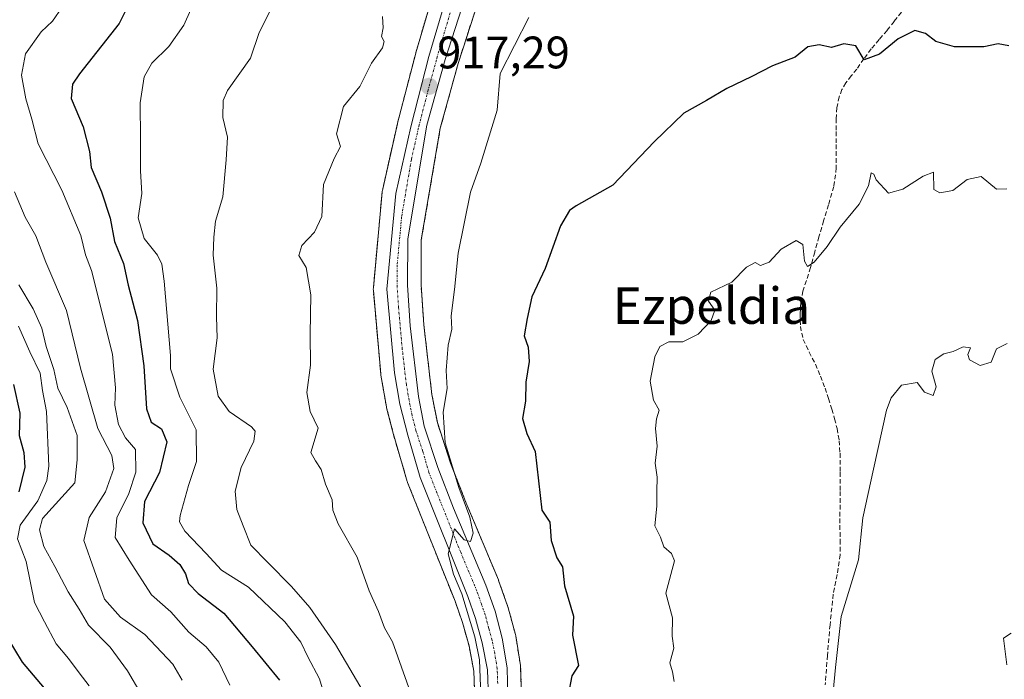
# Model space of a CAD drawing. Units: metres. Extents: x 586865 to 590303, y 4738233 to 4740590.
# Drawn here: x 589828 to 590045, y 4740014 to 4740159 of the extents above; entities that cross this region are included whole.
import ezdxf
from ezdxf.enums import TextEntityAlignment as Align

# ---------------------------------------------------------------- set-up
doc = ezdxf.new("R2010")
doc.units = ezdxf.units.M
doc.header["$MEASUREMENT"] = 0
for name, pattern in [('TRAZO_Y_PUNTO', [1, 0.5, -0.25, 0, -0.25]), ('TRAZOS', [0.75, 0.5, -0.25]), ('TRAZOSX2', [1.5, 1, -0.5])]:
    doc.linetypes.add(name, pattern=pattern)
for name, color, linetype, lineweight in [('Arbolado forestal', 92, 'TRAZOS', 0), ('Arbolado forestal CxS', 92, 'Continuous', 0), ('Carretera de calzada única', 19, 'Continuous', 13), ('Carretera de calzada única Cxs', 19, 'Continuous', 13), ('Carretera de calzada única eje', 19, 'TRAZO_Y_PUNTO', 0), ('Carátula', 7, 'Continuous', 5), ('Curva de nivel maestra', 36, 'Continuous', 30), ('Curva de nivel normal', 36, 'Continuous', 0), ('Núcleo urbano', 19, 'Continuous', 0), ('Núcleo urbano CxS', 19, 'Continuous', 0), ('Punto de cota en terreno', 7, 'Continuous', 0), ('Rótulo de punto de cota en terreno', 19, 'Continuous', 0), ('Senda', 19, 'TRAZOSX2', 0), ('Texto cartográfico', 19, 'Continuous', 0)]:
    doc.layers.add(name, color=color, linetype=linetype, lineweight=lineweight)
doc.styles.add('Arial', font='txt', dxfattribs={"height": 0.2})

# ---------------------------------------------------------------- blocks, each defined once
blk = doc.blocks.new('*U160')
at = {"layer": 'Arbolado forestal CxS', "color": 92, "linetype": 'Continuous', "lineweight": 0}
for points in [[(589921.9, 4740175.31, 915.94), (589915.1, 4740152.19, 916.16), (589915.08, 4740152.09, 916.17), (589911.08, 4740136.67, 916.8), (589911.05, 4740136.58, 916.81), (589907.76, 4740121.88, 917.52), (589907.74, 4740121.74, 917.52), (589907.7, 4740121.49, 917.53), (589905.77, 4740100.45, 918.05), (589905.76, 4740100.18, 918.06), (589905.77, 4740099.92, 918.07), (589907.4, 4740081.56, 918.64), (589907.43, 4740081.31, 918.66), (589908.65, 4740074.34, 918.65), (589908.7, 4740074.11, 918.64), (589910.45, 4740067.36, 918.62), (589910.47, 4740067.26, 918.62), (589913.22, 4740057.91, 918.73), (589913.28, 4740057.73, 918.73), (589913.31, 4740057.65, 918.73), (589923.74, 4740031.55, 919.47), (589925.39, 4740026.84, 919.46), (589926.81, 4740021.74, 919.48), (589927.88, 4740016.16, 919.46), (589928.07, 4740010.14, 919.46)], [(589938.37, 4740010.55, 921.09), (589938.17, 4740017.03, 920.95), (589938.13, 4740017.42, 920.96), (589937.08, 4740023.94, 920.55), (589937.02, 4740024.22, 920.53), (589935.43, 4740030.13, 920.65), (589935.36, 4740030.35, 920.68), (589933.33, 4740036.09, 920.6), (589933.28, 4740036.24, 920.58), (589926.2, 4740053.13, 919.98), (589922.76, 4740061.95, 919.77), (589919.85, 4740070.83, 919.68), (589918.64, 4740077.02, 919.34), (589916.88, 4740092.37, 918.82), (589916.26, 4740101.16, 918.78), (589916.32, 4740111.01, 918.58), (589920.5, 4740135.58, 918), (589924.41, 4740149.82, 917.4), (589931.66, 4740172.28, 916.52)]]:
    blk.add_polyline3d(points, dxfattribs=at)
blk = doc.blocks.new('*U175')
at = {"layer": 'Curva de nivel normal', "color": 36, "linetype": 'Continuous', "lineweight": 0}
blk.add_polyline3d([(590045.12, 4740122.22, 930), (590042.79, 4740122.17, 930), (590039.47, 4740124.94, 930), (590036.35, 4740124.32, 930), (590033.21, 4740121.9, 930), (590030.34, 4740121.35, 930), (590029.05, 4740122.1, 930), (590028.97, 4740125.9, 930), (590026.66, 4740125.02, 930), (590022.24, 4740122.16, 930), (590019.06, 4740121.33, 930), (590016.33, 4740124.26, 930), (590015.81, 4740125.45, 930), (590015.23, 4740125.77, 930), (590014.64, 4740122.93, 930), (590012.62, 4740118.86, 930), (590008.44, 4740113.83, 930), (590005.57, 4740109.59, 930), (590002.72, 4740106.16, 930), (590001.27, 4740105.21, 930), (590000.58, 4740106.36, 930), (590000.2, 4740109.99, 930), (589998.74, 4740110.89, 930), (589995.46, 4740109.01, 930), (589992.79, 4740106.12, 930), (589990.94, 4740105.4, 930), (589989.76, 4740106.03, 930), (589987.8, 4740105, 930), (589984.6, 4740101.72, 930), (589979.97, 4740099.52, 930), (589979.46, 4740097.53, 930), (589980.88, 4740095.58, 930), (589980.07, 4740093.33, 930), (589977.18, 4740090.32, 930), (589973.83, 4740088.62, 930), (589970.76, 4740088.58, 930), (589968.79, 4740087.57, 930), (589967.66, 4740085.3, 930), (589966.64, 4740079.97, 930), (589967.38, 4740075.74, 930), (589968.66, 4740073.54, 930), (589968.04, 4740071.66, 930), (589967.83, 4740069.55, 930), (589968.2, 4740065.69, 930), (589967.74, 4740061.91, 930), (589968.22, 4740058.82, 930), (589968.12, 4740055.69, 930), (589968.14, 4740052.43, 930), (589967.7, 4740048.16, 930), (589968.94, 4740045.63, 930), (589969.64, 4740043.52, 930), (589971.37, 4740042.05, 930), (589972.03, 4740040.42, 930), (589970.11, 4740033.32, 930), (589971.57, 4740027.91, 930), (589971.5, 4740023.85, 930), (589971.84, 4740021.24, 930), (589970.95, 4740018.01, 930), (589971.53, 4740016.05, 930), (589971.93, 4740013.88, 930)], dxfattribs=at)
blk = doc.blocks.new('*U186')
at = {"layer": 'Curva de nivel normal', "color": 36, "linetype": 'Continuous', "lineweight": 0}
blk.add_polyline3d([(589826.83, 4740121.56, 890), (589829.19, 4740116.02, 890), (589831.52, 4740111.92, 890), (589833.72, 4740106.13, 890), (589838.31, 4740095.5, 890), (589841.4, 4740082.82, 890), (589845.16, 4740069.53, 890), (589848.23, 4740063.61, 890), (589848.73, 4740060.78, 890), (589846.84, 4740055.63, 890), (589843.25, 4740049.95, 890), (589842.13, 4740044.93, 890), (589846.62, 4740031.98, 890), (589850.18, 4740028.06, 890), (589855.54, 4740024.2, 890), (589861.7, 4740017.68, 890), (589863.75, 4740014.19, 890)], dxfattribs=at)
blk = doc.blocks.new('*U187')
at = {"layer": 'Curva de nivel normal', "color": 36, "linetype": 'Continuous', "lineweight": 0}
blk.add_polyline3d([(589827.75, 4740092.05, 880), (589830.22, 4740086.44, 880), (589832.5, 4740081.72, 880), (589832.98, 4740077.92, 880), (589833.87, 4740073.26, 880), (589834.42, 4740061.26, 880), (589833.96, 4740058.09, 880), (589831.97, 4740053.6, 880), (589828.09, 4740048.27, 880), (589827.53, 4740045.27, 880), (589829.4, 4740040.26, 880), (589831.26, 4740031.26, 880), (589833.42, 4740027.01, 880), (589836, 4740022.22, 880), (589838.73, 4740018.99, 880), (589841.08, 4740015.79, 880), (589843.29, 4740012.96, 880)], dxfattribs=at)
blk = doc.blocks.new('*U190')
at = {"layer": 'Curva de nivel normal', "color": 36, "linetype": 'Continuous', "lineweight": 0}
blk.add_polyline3d([(589907.82, 4740160.15, 915), (589907.95, 4740157.65, 915), (589907.56, 4740155.78, 915), (589908.14, 4740154.66, 915), (589907.81, 4740153.24, 915), (589905.4, 4740149.9, 915), (589902.81, 4740144.74, 915), (589899.23, 4740140.37, 915), (589897.68, 4740134.38, 915), (589898.55, 4740131.56, 915), (589897.17, 4740128.92, 915), (589894.83, 4740123.19, 915), (589894.45, 4740116.2, 915), (589892.86, 4740112.71, 915), (589890.01, 4740109.8, 915), (589889.38, 4740107.59, 915), (589891.02, 4740104.92, 915), (589892.02, 4740098.92, 915), (589891.86, 4740090.26, 915), (589891.97, 4740083.5, 915), (589891.11, 4740077.46, 915), (589891.87, 4740073.3, 915), (589893.61, 4740069.59, 915), (589892.04, 4740064.28, 915), (589893.08, 4740062.4, 915), (589894.31, 4740060.51, 915), (589895.23, 4740057.29, 915), (589896.69, 4740053.89, 915), (589896.84, 4740051.6, 915), (589898.04, 4740048.54, 915), (589902.21, 4740041.26, 915), (589904.84, 4740033.82, 915), (589906.92, 4740029.26, 915), (589908.19, 4740025.71, 915), (589909.99, 4740022.59, 915), (589915.12, 4740008.21, 915)], dxfattribs=at)
blk = doc.blocks.new('*U191')
at = {"layer": 'Curva de nivel normal', "color": 36, "linetype": 'Continuous', "lineweight": 0}
blk.add_polyline3d([(589827.82, 4740101.16, 885), (589830.97, 4740095.89, 885), (589832.84, 4740091.64, 885), (589833.83, 4740087.57, 885), (589835.48, 4740082.52, 885), (589836.38, 4740078.42, 885), (589838.47, 4740074.17, 885), (589840.6, 4740067.98, 885), (589840.65, 4740062.68, 885), (589840.1, 4740057.61, 885), (589833.02, 4740049.76, 885), (589832.32, 4740047.27, 885), (589833.27, 4740043.6, 885), (589835.73, 4740039.18, 885), (589838.67, 4740033.64, 885), (589841.1, 4740029.82, 885), (589843.12, 4740026.3, 885), (589847.92, 4740021.48, 885), (589851.67, 4740016.26, 885), (589854.74, 4740011.12, 885)], dxfattribs=at)
blk = doc.blocks.new('*U203')
at = {"layer": 'Curva de nivel normal', "color": 36, "linetype": 'Continuous', "lineweight": 0}
blk.add_polyline3d([(589837.34, 4740162.21, 895), (589835.24, 4740159.16, 895), (589832.75, 4740156.81, 895), (589829.26, 4740151.92, 895), (589828.39, 4740147.29, 895), (589829.33, 4740142.07, 895), (589830.68, 4740137.58, 895), (589832.06, 4740132.14, 895), (589837.25, 4740121.95, 895), (589841.44, 4740111.96, 895), (589842.5, 4740107.75, 895), (589843.8, 4740104.26, 895), (589848.4, 4740085.92, 895), (589849.04, 4740078.51, 895), (589848.95, 4740074.66, 895), (589849.72, 4740070.42, 895), (589851.26, 4740067.51, 895), (589853.43, 4740064.89, 895), (589853.51, 4740059.93, 895), (589851.98, 4740055.27, 895), (589849.34, 4740049.93, 895), (589848.96, 4740045.6, 895), (589852.05, 4740040.6, 895), (589856.96, 4740032.97, 895), (589861.22, 4740029.21, 895), (589865.22, 4740024.76, 895), (589869.02, 4740021.56, 895), (589871.79, 4740018.15, 895), (589874.2, 4740013.07, 895)], dxfattribs=at)
blk = doc.blocks.new('*U223')
at = {"layer": 'Curva de nivel maestra', "color": 36, "linetype": 'Continuous', "lineweight": 30}
for points in [[(589826.66, 4740079.23, 875), (589828.01, 4740072.92, 875), (589827.86, 4740068, 875), (589828.93, 4740064.23, 875), (589829.12, 4740061.06, 875), (589827.82, 4740055.62, 875)], [(589825.14, 4740023.69, 875), (589828.57, 4740018.16, 875), (589836.63, 4740008.63, 875), (589841.6, 4740000.9, 875), (589843.07, 4739994.74, 875), (589840.9, 4739984.28, 875), (589835.96, 4739969.99, 875), (589829.87, 4739956.27, 875), (589827.37, 4739951.97, 875)]]:
    blk.add_polyline3d(points, dxfattribs=at)
blk = doc.blocks.new('5PATER')
at = {"layer": 'Carátula', "linetype": 'Continuous', "lineweight": 5}
h = blk.add_hatch(color=250, dxfattribs=at)
edge = h.paths.add_edge_path()
edge.add_ellipse((0, 0.01), major_axis=(-1.33, -1.34), ratio=0.999422, start_angle=0, end_angle=360)

msp = doc.modelspace()

# ---------------------------------------------------------------- linework, layer by layer
at = {"layer": 'Arbolado forestal', "color": 92, "linetype": 'TRAZOS', "lineweight": 0}
for points in [[(589921.9, 4740175.31, 915.94), (589915.1, 4740152.19, 916.16), (589915.08, 4740152.09, 916.17), (589911.08, 4740136.67, 916.8), (589911.05, 4740136.58, 916.81), (589907.76, 4740121.88, 917.52), (589907.74, 4740121.74, 917.52), (589907.7, 4740121.49, 917.53), (589905.77, 4740100.45, 918.05), (589905.76, 4740100.18, 918.06), (589905.77, 4740099.92, 918.07), (589907.4, 4740081.56, 918.64), (589907.43, 4740081.31, 918.66), (589908.64, 4740074.34, 918.65), (589908.7, 4740074.11, 918.64), (589910.45, 4740067.36, 918.62), (589910.47, 4740067.26, 918.62), (589913.22, 4740057.91, 918.73), (589913.28, 4740057.73, 918.73), (589913.31, 4740057.65, 918.73), (589923.74, 4740031.55, 919.47), (589925.39, 4740026.84, 919.46), (589926.81, 4740021.74, 919.48), (589927.88, 4740016.16, 919.46), (589928.07, 4740010.14, 919.46)], [(589938.37, 4740010.55, 921.09), (589938.17, 4740017.03, 920.95), (589938.13, 4740017.42, 920.96), (589937.08, 4740023.94, 920.55), (589937.02, 4740024.22, 920.53), (589935.43, 4740030.13, 920.65), (589935.36, 4740030.35, 920.68), (589933.33, 4740036.09, 920.6), (589933.28, 4740036.24, 920.58), (589926.2, 4740053.13, 919.98), (589922.76, 4740061.95, 919.77), (589919.85, 4740070.83, 919.68), (589918.64, 4740077.02, 919.34), (589916.88, 4740092.37, 918.82), (589916.26, 4740101.16, 918.78), (589916.32, 4740111.01, 918.58), (589920.5, 4740135.58, 918), (589924.41, 4740149.82, 917.4), (589931.66, 4740172.28, 916.52)]]:
    msp.add_polyline3d(points, dxfattribs=at)
at = {"layer": 'Carretera de calzada única', "color": 19, "linetype": 'Continuous', "lineweight": 13}
for points in [[(589931.07, 4740010.15, 920.15), (589930.87, 4740016.49, 920.12), (589929.73, 4740022.43, 920.08), (589928.25, 4740027.74, 919.98), (589926.55, 4740032.6, 919.85), (589916.1, 4740058.76, 919.35), (589913.35, 4740068.11, 919.01), (589911.6, 4740074.86, 919), (589910.39, 4740081.82, 918.98), (589908.76, 4740100.18, 918.35), (589910.69, 4740121.22, 917.86), (589913.98, 4740135.92, 917.22), (589917.98, 4740151.34, 916.59), (589924.78, 4740174.46, 916.21)], [(589928.82, 4740173.26, 916.31), (589921.53, 4740150.68, 916.98), (589917.57, 4740136.23, 917.64), (589913.32, 4740111.27, 918.38), (589913.26, 4740101.06, 918.66), (589913.89, 4740092.09, 918.8), (589915.67, 4740076.56, 919), (589916.94, 4740070.07, 919.36), (589919.94, 4740060.94, 919.49), (589923.42, 4740052.01, 919.8), (589930.51, 4740035.08, 920.05), (589932.53, 4740029.35, 920.41), (589934.12, 4740023.44, 920.38), (589935.17, 4740016.94, 920.38), (589935.37, 4740010.46, 920.48)]]:
    msp.add_polyline3d(points, dxfattribs=at)
at = {"layer": 'Carretera de calzada única Cxs', "color": 19, "linetype": 'Continuous', "lineweight": 13}
for points in [[(589931.07, 4740010.15, 920.15), (589930.87, 4740016.49, 920.12), (589929.73, 4740022.43, 920.08), (589928.25, 4740027.74, 919.98), (589926.55, 4740032.6, 919.85), (589916.1, 4740058.76, 919.35), (589913.35, 4740068.11, 919.01), (589911.6, 4740074.86, 919), (589910.39, 4740081.82, 918.98), (589908.76, 4740100.18, 918.35), (589910.69, 4740121.22, 917.86), (589913.98, 4740135.92, 917.22), (589917.98, 4740151.34, 916.59), (589924.78, 4740174.46, 916.21)], [(589928.82, 4740173.26, 916.31), (589921.53, 4740150.68, 916.98), (589917.57, 4740136.23, 917.64), (589913.32, 4740111.27, 918.38), (589913.26, 4740101.06, 918.66), (589913.89, 4740092.09, 918.8), (589915.67, 4740076.56, 919), (589916.94, 4740070.07, 919.36), (589919.94, 4740060.94, 919.49), (589923.42, 4740052.01, 919.8), (589930.51, 4740035.08, 920.05), (589932.53, 4740029.35, 920.41), (589934.12, 4740023.44, 920.38), (589935.17, 4740016.94, 920.38), (589935.37, 4740010.46, 920.48)]]:
    msp.add_polyline3d(points, dxfattribs=at)
at = {"layer": 'Carretera de calzada única eje', "color": 19, "linetype": 'TRAZO_Y_PUNTO', "lineweight": 0}
msp.add_polyline3d([(589933.12, 4740013.47, 920.34), (589933.01, 4740016.72, 920.31), (589932.48, 4740019.97, 920.33), (589931.92, 4740022.93, 920.41), (589931.17, 4740025.59, 920.38), (589930.39, 4740028.55, 920.26), (589929.53, 4740030.98, 920.09), (589928.53, 4740033.84, 919.98), (589924.98, 4740042.31, 919.88), (589919.76, 4740055.39, 919.5), (589918.01, 4740059.84, 919.47), (589916.64, 4740064.52, 919.57), (589915.14, 4740069.09, 919.2), (589914.28, 4740072.47, 919.04), (589913.64, 4740075.71, 919.03), (589913.03, 4740079.18, 919.09), (589912.14, 4740086.94, 918.97), (589911.32, 4740096.13, 918.72), (589911.01, 4740100.61, 918.56), (589911.03, 4740105.73, 918.42), (589912.01, 4740116.25, 918.1), (589914.14, 4740128.72, 917.58), (589915.78, 4740136.07, 917.45), (589917.78, 4740143.77, 916.93), (589919.75, 4740151.01, 916.79), (589923.14, 4740162.57, 916.45)], dxfattribs=at)
at = {"layer": 'Curva de nivel maestra', "color": 36, "linetype": 'Continuous', "lineweight": 30}
for points in [[(589853.12, 4740165.16, 900), (589849.88, 4740158.59, 900), (589841.18, 4740147.56, 900), (589839.61, 4740145.27, 900), (589839.3, 4740142.15, 900), (589841.94, 4740135.88, 900), (589843.32, 4740130.5, 900), (589843.71, 4740126.93, 900), (589845.99, 4740121.58, 900), (589847.91, 4740115.78, 900), (589848.84, 4740110.7, 900), (589850.82, 4740105.86, 900), (589851.88, 4740101.1, 900), (589853.92, 4740093.3, 900), (589855.31, 4740083.36, 900), (589855.91, 4740073.9, 900), (589856.94, 4740070.94, 900), (589859.18, 4740069.48, 900), (589860.35, 4740066.59, 900), (589858.75, 4740059.85, 900), (589855.46, 4740053.51, 900), (589855.05, 4740048.8, 900), (589857.3, 4740044.18, 900), (589860.86, 4740041.65, 900), (589863.18, 4740039.61, 900), (589864.43, 4740037.56, 900), (589865.12, 4740035.42, 900), (589867.22, 4740033.22, 900), (589872.92, 4740028.9, 900), (589879.15, 4740021.56, 900), (589885.14, 4740014.19, 900)], [(590045.54, 4740153.71, 925), (590043.18, 4740154.15, 925), (590040.02, 4740153.52, 925), (590033.6, 4740153.46, 925), (590029.48, 4740154.64, 925), (590027.21, 4740156.41, 925), (590024.87, 4740157.07, 925), (590021.17, 4740155.25, 925), (590017.09, 4740151.89, 925), (590013.69, 4740150.63, 925), (590011.9, 4740153.71, 925), (590009.27, 4740154.17, 925), (590006.52, 4740153.36, 925), (590003.84, 4740153.94, 925), (590001.31, 4740153.47, 925), (589998.54, 4740151.25, 925), (589993.54, 4740149.31, 925), (589988.88, 4740146.89, 925), (589983.54, 4740144.32, 925), (589979.04, 4740141.72, 925), (589974.02, 4740138.92, 925), (589967.52, 4740132.59, 925), (589958.42, 4740123.07, 925), (589950.39, 4740118.52, 925), (589948.88, 4740117.49, 925), (589946.93, 4740114.12, 925), (589943.59, 4740104.75, 925), (589940.63, 4740098.52, 925), (589939.61, 4740093.74, 925), (589938.92, 4740089.92, 925), (589939.82, 4740087.43, 925), (589940.02, 4740084.28, 925), (589939.34, 4740079.76, 925), (589939.26, 4740075.59, 925), (589938.57, 4740071.73, 925), (589939.52, 4740068.47, 925), (589941.34, 4740064.5, 925), (589942.83, 4740051.6, 925), (589944.58, 4740048.91, 925), (589944.86, 4740044.91, 925), (589946.13, 4740041.1, 925), (589947.35, 4740039.09, 925), (589947.84, 4740034.93, 925), (589949.81, 4740028.27, 925), (589949.58, 4740024.07, 925), (589950.88, 4740017.45, 925), (589949.42, 4740015.15, 925), (589948.58, 4740010.92, 925)]]:
    msp.add_polyline3d(points, dxfattribs=at)
at = {"layer": 'Curva de nivel normal', "color": 36, "linetype": 'Continuous', "lineweight": 0}
for points in [[(589866.87, 4740164.59, 905), (589864.07, 4740158.26, 905), (589860.82, 4740153.59, 905), (589857.08, 4740149.92, 905), (589855.39, 4740146.92, 905), (589854.5, 4740141.18, 905), (589854.58, 4740133.27, 905), (589854.54, 4740126.18, 905), (589854.83, 4740121.26, 905), (589854.06, 4740115.88, 905), (589855.37, 4740111.36, 905), (589858.32, 4740107.69, 905), (589859.29, 4740105.66, 905), (589859.74, 4740101.93, 905), (589861.19, 4740085.59, 905), (589861.14, 4740082.67, 905), (589863.24, 4740076.43, 905), (589866.79, 4740069.26, 905), (589866.91, 4740062.31, 905), (589865.14, 4740057.04, 905), (589863.29, 4740050.38, 905), (589863.15, 4740049.01, 905), (589864.3, 4740046.93, 905), (589868.99, 4740042.04, 905), (589872.39, 4740038.35, 905), (589878.29, 4740034.67, 905), (589886.31, 4740027.02, 905), (589889.84, 4740022.55, 905), (589891.4, 4740019.32, 905), (589893.94, 4740014.46, 905), (589896.44, 4740006.13, 905)], [(589883.74, 4740162.69, 910), (589880.64, 4740156.64, 910), (589878.76, 4740151.02, 910), (589873.66, 4740143.92, 910), (589872.77, 4740141.7, 910), (589872.7, 4740137.92, 910), (589873.72, 4740133.61, 910), (589873.42, 4740128.67, 910), (589872.69, 4740120.5, 910), (589871.04, 4740115.17, 910), (589870.68, 4740111.65, 910), (589870.56, 4740107.66, 910), (589871.35, 4740100.41, 910), (589871.31, 4740094.11, 910), (589871.4, 4740089.46, 910), (589870.54, 4740082.58, 910), (589871.64, 4740076.68, 910), (589874.06, 4740073.27, 910), (589878.98, 4740069.91, 910), (589879.78, 4740068.99, 910), (589879.48, 4740066.77, 910), (589876.72, 4740060.97, 910), (589875.37, 4740055.78, 910), (589875.75, 4740051.73, 910), (589877.14, 4740048.13, 910), (589878.84, 4740043.9, 910), (589882.56, 4740040.08, 910), (589887.76, 4740034.8, 910), (589891.78, 4740030.18, 910), (589897.48, 4740022.04, 910), (589905.95, 4740007.6, 910)], [(589939.96, 4740159.93, 920), (589933.69, 4740147.59, 920), (589933, 4740139.59, 920), (589929.4, 4740127.92, 920), (589927.15, 4740121.52, 920), (589924.39, 4740108.1, 920), (589923.61, 4740100.09, 920), (589922.9, 4740094.36, 920), (589923.05, 4740091.41, 920), (589922.25, 4740087.88, 920), (589921.75, 4740082.29, 920), (589922.03, 4740078.36, 920), (589921.1, 4740073.14, 920), (589921.6, 4740066.39, 920), (589924.54, 4740056.57, 920), (589926.97, 4740050.05, 920), (589927.71, 4740046.54, 920), (589927.15, 4740044.69, 920), (589925.78, 4740045.06, 920), (589923.6, 4740047.51, 920), (589922.24, 4740042, 920), (589923.43, 4740037.54, 920), (589925.22, 4740033.18, 920), (589928.11, 4740023.76, 920), (589929.14, 4740018.7, 920), (589929.43, 4740010.81, 920)], [(590045.14, 4740088.23, 935), (590042.78, 4740087.07, 935), (590041.66, 4740084.15, 935), (590039.23, 4740083.37, 935), (590036.86, 4740084.63, 935), (590036.49, 4740085.79, 935), (590037.08, 4740087.3, 935), (590035.45, 4740087.52, 935), (590033.25, 4740086.5, 935), (590031.21, 4740085.93, 935), (590029.36, 4740084.73, 935), (590028.58, 4740082.19, 935), (590029.54, 4740078.71, 935), (590028.92, 4740076.82, 935), (590026.98, 4740077.5, 935), (590025.39, 4740079.68, 935), (590021.93, 4740079.05, 935), (590019.65, 4740076.31, 935), (590018.63, 4740073.59, 935), (590015.8, 4740060.6, 935), (590013.45, 4740049.93, 935), (590012.5, 4740040.67, 935), (590008.62, 4740028.21, 935), (590007.38, 4740017, 935), (590006.87, 4740011.64, 935)], [(590046.01, 4740024.54, 940), (590044.34, 4740023.44, 940), (590045.09, 4740017.6, 940)]]:
    msp.add_polyline3d(points, dxfattribs=at)
at = {"layer": 'Núcleo urbano', "color": 19, "linetype": 'Continuous', "lineweight": 0}
for points in [[(589921.9, 4740175.31, 915.94), (589915.1, 4740152.19, 916.16), (589915.08, 4740152.09, 916.17), (589911.08, 4740136.67, 916.8), (589911.05, 4740136.58, 916.81), (589907.76, 4740121.88, 917.52), (589907.74, 4740121.74, 917.52), (589907.7, 4740121.49, 917.53), (589905.77, 4740100.45, 918.05), (589905.76, 4740100.18, 918.06), (589905.77, 4740099.92, 918.07), (589907.4, 4740081.56, 918.64), (589907.43, 4740081.31, 918.66), (589908.64, 4740074.34, 918.65), (589908.7, 4740074.11, 918.64), (589910.45, 4740067.36, 918.62), (589910.47, 4740067.26, 918.62), (589913.22, 4740057.91, 918.73), (589913.28, 4740057.73, 918.73), (589913.31, 4740057.65, 918.73), (589923.74, 4740031.55, 919.47), (589925.39, 4740026.84, 919.46), (589926.81, 4740021.74, 919.48), (589927.88, 4740016.16, 919.46), (589928.07, 4740010.14, 919.46)], [(589938.37, 4740010.55, 921.09), (589938.17, 4740017.03, 920.95), (589938.13, 4740017.42, 920.96), (589937.08, 4740023.94, 920.55), (589937.02, 4740024.22, 920.53), (589935.43, 4740030.13, 920.65), (589935.36, 4740030.35, 920.68), (589933.33, 4740036.09, 920.6), (589933.28, 4740036.24, 920.58), (589926.2, 4740053.13, 919.98), (589922.76, 4740061.95, 919.77), (589919.85, 4740070.83, 919.68), (589918.64, 4740077.02, 919.34), (589916.88, 4740092.37, 918.82), (589916.26, 4740101.16, 918.78), (589916.32, 4740111.01, 918.58), (589920.5, 4740135.58, 918), (589924.41, 4740149.82, 917.4), (589931.66, 4740172.28, 916.52)]]:
    msp.add_polyline3d(points, dxfattribs=at)
at = {"layer": 'Núcleo urbano CxS', "color": 19, "linetype": 'Continuous', "lineweight": 0}
for points in [[(589928.07, 4740010.14, 919.46), (589927.88, 4740016.16, 919.46), (589926.81, 4740021.74, 919.48), (589925.39, 4740026.84, 919.46), (589923.74, 4740031.55, 919.47), (589913.31, 4740057.65, 918.73), (589913.28, 4740057.73, 918.73), (589913.22, 4740057.91, 918.73), (589910.47, 4740067.26, 918.62), (589910.45, 4740067.36, 918.62), (589908.7, 4740074.11, 918.64), (589908.65, 4740074.34, 918.65), (589907.43, 4740081.31, 918.66), (589907.4, 4740081.56, 918.64), (589905.77, 4740099.92, 918.07), (589905.76, 4740100.18, 918.06), (589905.77, 4740100.45, 918.05), (589907.7, 4740121.49, 917.53), (589907.74, 4740121.74, 917.52), (589907.76, 4740121.88, 917.52), (589911.05, 4740136.58, 916.81), (589911.08, 4740136.67, 916.8), (589915.08, 4740152.09, 916.17), (589915.1, 4740152.19, 916.16), (589921.9, 4740175.31, 915.94)], [(589931.66, 4740172.28, 916.52), (589924.41, 4740149.82, 917.4), (589920.5, 4740135.58, 918), (589916.32, 4740111.01, 918.58), (589916.26, 4740101.16, 918.78), (589916.88, 4740092.37, 918.82), (589918.64, 4740077.02, 919.34), (589919.85, 4740070.83, 919.68), (589922.76, 4740061.95, 919.77), (589926.2, 4740053.13, 919.98), (589933.28, 4740036.24, 920.58), (589933.33, 4740036.09, 920.6), (589935.36, 4740030.35, 920.68), (589935.43, 4740030.13, 920.65), (589937.02, 4740024.22, 920.53), (589937.08, 4740023.94, 920.55), (589938.13, 4740017.42, 920.96), (589938.17, 4740017.03, 920.95), (589938.37, 4740010.55, 921.09)]]:
    msp.add_polyline3d(points, dxfattribs=at)
at = {"layer": 'Senda', "color": 19, "linetype": 'TRAZOSX2', "lineweight": 0}
msp.add_polyline3d([(590021.89, 4740161.08, 923.28), (590020.31, 4740159.09, 923.56), (590018.74, 4740157.1, 924.2), (590017, 4740155.07, 924.35), (590015.27, 4740153.03, 924.58), (590013.66, 4740150.83, 925.04), (590012.08, 4740148.6, 925.21), (590010.89, 4740147.08, 925.52), (590009.68, 4740145.55, 925.93), (590008.82, 4740144.1, 926.23), (590008.23, 4740142.51, 926.43), (590007.72, 4740140.1, 926.58), (590007.54, 4740137.67, 926.74), (590007.54, 4740134.84, 927.03), (590007.55, 4740132.01, 927.4), (590007.59, 4740126.84, 928.15), (590007.01, 4740122.75, 928.57), (590005.86, 4740118.73, 928.89), (590004.8, 4740115.23, 929.3), (590003.76, 4740111.72, 929.63), (590002.83, 4740108.33, 929.85), (590001.91, 4740104.94, 930.09), (590000.26, 4740099.77, 930.7), (589999.8, 4740097.3, 930.95), (589999.65, 4740094.83, 931.16), (589999.68, 4740091.97, 931.38), (590000.3, 4740089.12, 931.58), (590001.63, 4740086.34, 931.66), (590002.99, 4740083.68, 931.8), (590004.1, 4740081.07, 932.03), (590005.12, 4740078.43, 932.23), (590005.88, 4740076.12, 932.38), (590006.59, 4740073.79, 932.51), (590007.21, 4740071.67, 932.74), (590007.76, 4740069.53, 932.94), (590008.23, 4740066.84, 933.14), (590008.4, 4740064.11, 933.35), (590008.42, 4740059.92, 933.37), (590008.42, 4740055.72, 933.47), (590008.38, 4740048.25, 933.72), (590008.43, 4740045, 933.83), (590008.45, 4740041.76, 933.99), (590007.77, 4740037.42, 934.19), (590006.9, 4740033.1, 934.2), (590006.2, 4740026.37, 934.62), (590005.63, 4740019.63, 934.59), (590005.16, 4740013.13, 934.81)], dxfattribs=at)

# ---------------------------------------------------------------- block references
at = {"layer": 'Arbolado forestal CxS', "color": 92, "linetype": 'Continuous', "lineweight": 0}
msp.add_blockref('*U160', (0, 0), dxfattribs=at)
at = {"layer": 'Curva de nivel maestra', "color": 36, "linetype": 'Continuous', "lineweight": 30}
msp.add_blockref('*U223', (0, 0), dxfattribs=at)
at = {"layer": 'Curva de nivel normal', "color": 36, "linetype": 'Continuous', "lineweight": 0}
for name in ['*U190', '*U203', '*U186', '*U191', '*U187', '*U175']:
    msp.add_blockref(name, (0, 0), dxfattribs=at)
at = {"layer": 'Punto de cota en terreno', "linetype": 'Continuous', "lineweight": 0}
msp.add_blockref('5PATER', (589918.06, 4740144.8, 917.29), dxfattribs=at)

# ---------------------------------------------------------------- texts
at = {"layer": 'Rótulo de punto de cota en terreno', "color": 19, "linetype": 'Continuous', "lineweight": 0, "style": 'Arial'}
msp.add_text('917,29', height=7, dxfattribs=at).set_placement((589919.82, 4740146.56), align=Align.BOTTOM_LEFT)
at = {"layer": 'Texto cartográfico', "color": 19, "linetype": 'Continuous', "lineweight": 0, "style": 'Arial'}
msp.add_text('Ezpeldia', height=8, dxfattribs=at).set_placement((589980.12, 4740096.56), align=Align.MIDDLE_CENTER)

doc.saveas('drawing.dxf')
